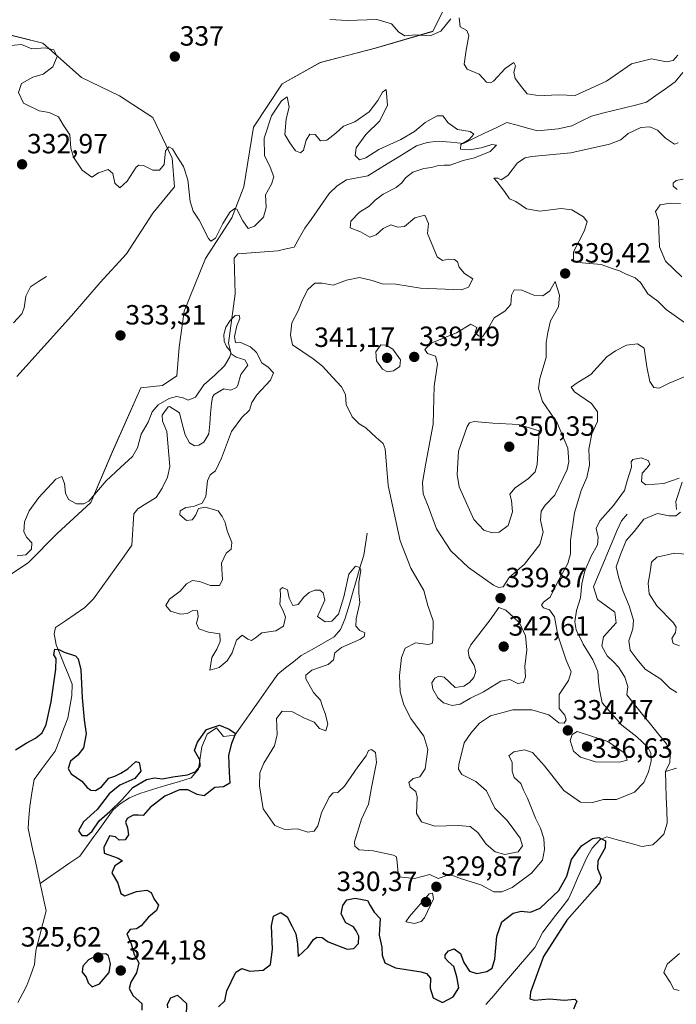
# Model space of a CAD drawing. Units: metres. Extents: x 611669 to 615146, y 4678430 to 4680798.
# Drawn here: x 612405 to 612641, y 4680146 to 4680501 of the extents above; entities that cross this region are included whole.
import ezdxf
from ezdxf.enums import TextEntityAlignment as Align

# ---------------------------------------------------------------- set-up
doc = ezdxf.new("R2010")
doc.units = ezdxf.units.M
doc.header["$MEASUREMENT"] = 0
for name, color, linetype, lineweight in [('Carátula', 7, 'Continuous', 5), ('Corriente natural lineal', 142, 'Continuous', 13), ('Cultivos herbáceos CxS', 92, 'Continuous', 0), ('Curva de nivel maestra', 36, 'Continuous', 30), ('Curva de nivel normal', 36, 'Continuous', 0), ('Matorral CxS', 135, 'Continuous', 0), ('Punto de cota en terreno', 7, 'Continuous', 0), ('Rótulo de punto de cota en terreno', 19, 'Continuous', 0)]:
    doc.layers.add(name, color=color, linetype=linetype, lineweight=lineweight)
doc.styles.add('Arial', font='txt', dxfattribs={"height": 0.2})

# ---------------------------------------------------------------- blocks, each defined once
blk = doc.blocks.new('*U151')
at = {"layer": 'Matorral CxS', "color": 135, "linetype": 'Continuous', "lineweight": 0}
for points in [[(612400.1525, 4680300.1771, 328.9055), (612407.9023, 4680305.3451, 328.9973), (612418.2365, 4680315.6853, 328.5904), (612430.2929, 4680326.8875, 329.2856), (612438.0433, 4680344.9813, 330.9837), (612448.3773, 4680368.2417, 332.525), (612456.1273, 4680369.1055, 330.482), (612461.2943, 4680372.5505, 331.2556), (612462.1555, 4680382.8905, 332.4134), (612463.8785, 4680395.8155, 332.0458), (612471.6293, 4680414.7731, 334.4314), (612481.1025, 4680429.4209, 334.6079), (612485.4083, 4680440.6201, 335.9178), (612488.8529, 4680462.1585, 335.7278), (612499.1871, 4680477.6701, 336.0918), (612512.9653, 4680485.4239, 337.7442), (612532.7723, 4680490.5957, 337.774), (612553.4405, 4680496.6263, 339.3675), (612558.6067, 4680506.9663, 341.2371)], [(612395.8495, 4680496.6291, 335.4779), (612413.0721, 4680492.3199, 334.9718), (612426.9229, 4680480.0455, 336.2816), (612440.6289, 4680473.3621, 337.0775), (612452.6847, 4680465.6083, 335.5678), (612459.5735, 4680450.9599, 334.8646), (612460.4345, 4680440.6207, 334.8372), (612452.6841, 4680431.1443, 334.4406), (612443.2113, 4680416.4953, 333.9046), (612433.7375, 4680406.1563, 333.6331), (612423.4045, 4680394.0943, 333.2227), (612403.6673, 4680372.2847, 332.0553)]]:
    blk.add_polyline3d(points, dxfattribs=at)
blk = doc.blocks.new('*U176')
at = {"layer": 'Curva de nivel normal', "color": 36, "linetype": 'Continuous', "lineweight": 0}
for points in [[(612644.15, 4680391.78, 340), (612637.46, 4680396.42, 340), (612634.48, 4680399.38, 340), (612630.89, 4680402.13, 340), (612628.29, 4680406.18, 340), (612626.39, 4680407.88, 340), (612622.9, 4680409.22, 340), (612620.73, 4680410.36, 340), (612618.04, 4680411.23, 340), (612614.05, 4680412.68, 340), (612607.31, 4680413.26, 340), (612604.1, 4680414.11, 340), (612604.12, 4680417.23, 340), (612607.98, 4680424.61, 340), (612609.08, 4680428, 340), (612607.74, 4680429.79, 340), (612603.59, 4680432.28, 340), (612599.67, 4680432.86, 340), (612592.04, 4680431.82, 340), (612587.18, 4680432.66, 340), (612583.39, 4680435.29, 340), (612581.05, 4680436.28, 340), (612579.32, 4680438.88, 340), (612576.58, 4680442.48, 340), (612575.46, 4680443.7, 340), (612576.83, 4680443.73, 340), (612578.05, 4680443.08, 340), (612580.46, 4680444.69, 340), (612583.96, 4680449.22, 340), (612586.69, 4680451.06, 340), (612589.19, 4680451.55, 340), (612603.12, 4680452.88, 340), (612617.15, 4680455.99, 340), (612621.14, 4680457.57, 340), (612623.78, 4680459.88, 340), (612628.44, 4680462.04, 340), (612631.6, 4680462.27, 340), (612634.41, 4680460.98, 340), (612637.28, 4680458.11, 340), (612640.48, 4680455.98, 340), (612641.83, 4680456.49, 340)], [(612641.72, 4680487.99, 340), (612640.02, 4680486.1, 340), (612637.58, 4680485.65, 340), (612632.24, 4680486.77, 340), (612625.06, 4680484.93, 340), (612616.06, 4680478.73, 340), (612604.77, 4680473.54, 340), (612598.69, 4680473.81, 340), (612593.66, 4680473.51, 340), (612590.62, 4680473.67, 340), (612587.43, 4680474.08, 340), (612585.38, 4680476.6, 340), (612583.12, 4680479.67, 340), (612582.65, 4680481.97, 340), (612583.24, 4680484.23, 340), (612582.61, 4680485.35, 340), (612579.56, 4680483.2, 340), (612575.32, 4680478.73, 340), (612574.28, 4680478.02, 340), (612572.77, 4680478.33, 340), (612570.13, 4680481.24, 340), (612565.9, 4680483.04, 340), (612564.8, 4680484.77, 340), (612565.48, 4680489.89, 340), (612566.49, 4680495.09, 340), (612565.73, 4680496.98, 340), (612563.37, 4680498.26, 340), (612562.91, 4680501.46, 340)], [(612559.94, 4680501.14, 340), (612556.41, 4680496.67, 340), (612552.55, 4680494.97, 340), (612547.33, 4680495.35, 340), (612543.39, 4680495.06, 340), (612541.18, 4680496.31, 340), (612538.54, 4680499.3, 340), (612533.36, 4680500.93, 340), (612522.76, 4680500.57, 340), (612516.34, 4680500.9, 340)]]:
    blk.add_polyline3d(points, dxfattribs=at)
blk = doc.blocks.new('*U181')
at = {"layer": 'Curva de nivel normal', "color": 36, "linetype": 'Continuous', "lineweight": 0}
for points in [[(612642.21, 4680151.11, 330), (612640.27, 4680151.61, 330), (612638.98, 4680154.14, 330), (612636.71, 4680157.63, 330), (612637.82, 4680160.62, 330), (612642.32, 4680164.47, 330)], [(612641.33, 4680258.42, 330), (612638.79, 4680260.09, 330), (612635.58, 4680263.33, 330), (612629.95, 4680266.88, 330), (612627.05, 4680270.31, 330), (612624.5, 4680273.75, 330), (612624.11, 4680277.05, 330), (612625.52, 4680281.36, 330), (612625.69, 4680284.58, 330), (612624.14, 4680289.72, 330), (612622.04, 4680294.82, 330), (612620.5, 4680299.69, 330), (612619.47, 4680303.78, 330), (612621.01, 4680308.21, 330), (612623.16, 4680313.24, 330), (612625.93, 4680316.51, 330), (612629.41, 4680320.92, 330), (612634.38, 4680322.9, 330), (612638.57, 4680322.14, 330), (612640.98, 4680322.14, 330), (612642.66, 4680323.42, 330)], [(612641.18, 4680324.36, 330), (612640.93, 4680327.26, 330), (612643.24, 4680334.29, 330)], [(612642.17, 4680335.69, 330), (612636.66, 4680333.79, 330), (612630.24, 4680333.23, 330), (612628.57, 4680334.42, 330), (612628.9, 4680337.5, 330), (612630.72, 4680339.44, 330), (612631.64, 4680340.74, 330), (612631.02, 4680341.98, 330), (612628.47, 4680343.05, 330), (612625.55, 4680342.43, 330), (612624.92, 4680341.57, 330), (612625.02, 4680339.59, 330), (612623.49, 4680334.69, 330), (612622.47, 4680331.25, 330), (612618.54, 4680325.85, 330), (612613.57, 4680320.34, 330), (612612.34, 4680317.56, 330), (612613.06, 4680314.43, 330), (612612.8, 4680311.62, 330), (612610.55, 4680307.58, 330), (612608.18, 4680302.24, 330), (612607.15, 4680297.66, 330), (612606.67, 4680292.62, 330), (612605.26, 4680288.06, 330), (612604.65, 4680283.93, 330), (612605.15, 4680281, 330), (612607.62, 4680275.87, 330), (612611.1, 4680270.29, 330), (612612.9, 4680266.09, 330), (612613.08, 4680262.29, 330), (612613.45, 4680259.58, 330), (612614.44, 4680254.8, 330), (612621.51, 4680246.66, 330), (612626.96, 4680242.56, 330), (612630.8, 4680238.89, 330), (612631.99, 4680236.7, 330), (612632.08, 4680233.76, 330), (612631.17, 4680229.91, 330), (612629.43, 4680226.04, 330), (612626.09, 4680222.62, 330), (612619.66, 4680219.94, 330), (612614.99, 4680219.94, 330), (612610.99, 4680218.86, 330), (612606.67, 4680218.93, 330), (612600.69, 4680223.2, 330), (612593.67, 4680232.07, 330), (612589.33, 4680236.86, 330), (612586.52, 4680237.84, 330), (612582.61, 4680237.05, 330), (612580.82, 4680235.71, 330), (612582.09, 4680233.34, 330), (612582.1, 4680230.18, 330), (612582.74, 4680227.91, 330), (612585.13, 4680225.75, 330), (612586.13, 4680223.27, 330), (612587.51, 4680220.45, 330), (612590.42, 4680213.26, 330), (612592.28, 4680209.58, 330), (612593.43, 4680205.92, 330), (612593.71, 4680201.92, 330), (612593.01, 4680198.05, 330), (612589.05, 4680193.44, 330), (612581.99, 4680188.26, 330), (612578.34, 4680186.68, 330), (612575.41, 4680186.71, 330), (612570.71, 4680189.17, 330), (612563.85, 4680191.31, 330), (612560.37, 4680192.67, 330), (612558.51, 4680192.53, 330), (612555.36, 4680191.52, 330), (612552.43, 4680192.94, 330), (612546.85, 4680191.48, 330), (612541.15, 4680192.07, 330), (612540.62, 4680197.18, 330), (612540.34, 4680199.24, 330), (612539.27, 4680199.91, 330), (612531.94, 4680201.39, 330), (612526.96, 4680201.84, 330), (612525.35, 4680203.09, 330), (612525.26, 4680204.69, 330), (612527.78, 4680212.79, 330), (612530.34, 4680218.27, 330), (612531.53, 4680224.82, 330), (612533.22, 4680233.31, 330), (612532.83, 4680236.83, 330), (612531.34, 4680237.9, 330), (612530.3, 4680237.61, 330), (612529.45, 4680235.71, 330), (612526.48, 4680231.67, 330), (612521.71, 4680224.71, 330), (612519.24, 4680222.4, 330), (612517.63, 4680222.29, 330), (612516.1, 4680220.79, 330), (612513.42, 4680215.08, 330), (612512.01, 4680210.46, 330), (612510.79, 4680208.52, 330), (612508.49, 4680208.18, 330), (612504.76, 4680209.42, 330), (612500.23, 4680209.12, 330), (612496.58, 4680210.52, 330), (612492.42, 4680216.53, 330), (612491.08, 4680224.91, 330), (612491.23, 4680229.58, 330), (612492.66, 4680232.96, 330), (612496.44, 4680239.2, 330), (612497.38, 4680243.36, 330), (612497.15, 4680249.05, 330), (612499.26, 4680251.73, 330), (612503, 4680251.5, 330), (612507.04, 4680249.33, 330), (612510.75, 4680247.83, 330), (612512.71, 4680245.56, 330), (612514.95, 4680244.64, 330), (612515.63, 4680247.15, 330), (612514.72, 4680250.96, 330), (612513.86, 4680253.04, 330), (612513.04, 4680255.66, 330), (612510.52, 4680258.41, 330), (612507.74, 4680263.34, 330), (612507.8, 4680264.67, 330), (612509.94, 4680266.56, 330), (612515.8, 4680268.52, 330), (612517.69, 4680270.21, 330), (612518.18, 4680272.7, 330), (612520.53, 4680274.71, 330), (612527.49, 4680277.73, 330), (612528.73, 4680278.67, 330), (612529, 4680280, 330), (612527.18, 4680280.82, 330), (612525.8, 4680282.4, 330), (612525.86, 4680285.01, 330), (612527.2, 4680290.91, 330), (612526.8, 4680294.24, 330), (612526.8, 4680298.13, 330), (612527.57, 4680302.58, 330), (612527.21, 4680303.46, 330), (612525.64, 4680303.96, 330), (612523.17, 4680301.06, 330), (612521.39, 4680292.93, 330), (612519.53, 4680286.66, 330), (612517.15, 4680284.2, 330), (612514.67, 4680283.92, 330), (612511.99, 4680285.83, 330), (612513.04, 4680288.29, 330), (612514.64, 4680291.74, 330), (612513.97, 4680294.43, 330), (612512.82, 4680295.33, 330), (612511, 4680295.32, 330), (612509, 4680294.53, 330), (612507, 4680292.76, 330), (612505, 4680290.12, 330), (612503.08, 4680289.75, 330), (612501.75, 4680292.44, 330), (612501.09, 4680295.41, 330), (612499.32, 4680296.26, 330), (612498.56, 4680295.63, 330), (612498.59, 4680293.43, 330), (612498.44, 4680290.21, 330), (612499.64, 4680287.91, 330), (612500.37, 4680285.58, 330), (612499.75, 4680282.34, 330), (612496.91, 4680280.71, 330), (612491.88, 4680279.94, 330), (612489.6, 4680278.15, 330), (612488.13, 4680277.15, 330), (612486.81, 4680277.64, 330), (612484.84, 4680279.13, 330), (612482.76, 4680277.28, 330), (612481.19, 4680272.73, 330), (612479.43, 4680269.88, 330), (612476.59, 4680267.48, 330), (612473.12, 4680266.46, 330), (612473.95, 4680271.06, 330), (612475.65, 4680274.1, 330), (612476.87, 4680276.81, 330), (612476.74, 4680279.64, 330), (612472.64, 4680280.19, 330), (612469.21, 4680281.44, 330), (612468.38, 4680283.28, 330), (612468.93, 4680285.87, 330), (612468.69, 4680287.83, 330), (612467.01, 4680288.03, 330), (612465.01, 4680286.96, 330), (612462.6, 4680286.67, 330), (612459.04, 4680287.71, 330), (612457.36, 4680289.84, 330), (612458.6, 4680292.1, 330), (612462.44, 4680295.01, 330), (612464.82, 4680297.61, 330), (612466.96, 4680298.78, 330), (612469.45, 4680298.51, 330), (612473.45, 4680297, 330), (612476.63, 4680296.97, 330), (612477.7, 4680299.06, 330), (612477.41, 4680305.09, 330), (612479.01, 4680308.63, 330), (612480.88, 4680310.09, 330), (612481.08, 4680312.46, 330), (612479.42, 4680316.74, 330), (612478.7, 4680319.73, 330), (612477.66, 4680321.92, 330), (612476.12, 4680323.94, 330), (612471.47, 4680325.25, 330), (612469.13, 4680324.7, 330), (612468.07, 4680322.24, 330), (612466.86, 4680320.72, 330), (612464.8, 4680320.46, 330), (612462.38, 4680322.41, 330), (612462.5, 4680323.96, 330), (612464.54, 4680325.13, 330), (612467.26, 4680325.48, 330), (612470.46, 4680326.66, 330), (612471.69, 4680329.04, 330), (612472.36, 4680334.73, 330), (612473.28, 4680336.89, 330), (612475.16, 4680338.31, 330), (612477.38, 4680342.9, 330), (612480.97, 4680352.48, 330), (612484.7, 4680357.57, 330), (612487.51, 4680360.11, 330), (612488.34, 4680362.88, 330), (612490.07, 4680365.67, 330), (612495.02, 4680370.96, 330), (612496.09, 4680373.6, 330), (612494.17, 4680375.61, 330), (612491.88, 4680377.25, 330), (612490.01, 4680380.94, 330), (612487.78, 4680382.94, 330), (612484, 4680384.65, 330), (612482.88, 4680384.42, 330), (612482.46, 4680384.56, 330), (612482.34, 4680385.11, 330), (612482.2, 4680385.87, 330), (612482.02, 4680386.73, 330), (612482.88, 4680390.49, 330), (612483.93, 4680393.13, 330), (612483.76, 4680394.43, 330), (612482.33, 4680394.21, 330), (612480.52, 4680392.51, 330), (612478.97, 4680390.04, 330), (612478.16, 4680387.48, 330), (612478.35, 4680385.07, 330), (612479.23, 4680383.1, 330), (612480.26, 4680381.76, 330), (612480.74, 4680380.77, 330), (612480.34, 4680379.37, 330), (612478.49, 4680376.11, 330), (612474.96, 4680372.76, 330), (612470.97, 4680369.34, 330), (612467.96, 4680364.84, 330), (612465.32, 4680363.79, 330), (612463.57, 4680364.62, 330), (612461.15, 4680365.08, 330), (612458.5, 4680364.42, 330), (612454.51, 4680362.06, 330), (612452.37, 4680359.57, 330), (612451.02, 4680355.9, 330), (612448.43, 4680351.57, 330), (612447.09, 4680346.57, 330), (612445.33, 4680343.47, 330), (612441.03, 4680339.52, 330), (612435.79, 4680334.76, 330), (612429.54, 4680327.45, 330), (612427.84, 4680326.38, 330), (612425.15, 4680326.41, 330), (612422.25, 4680327.96, 330), (612421.24, 4680330.24, 330), (612420.84, 4680333.71, 330), (612419.92, 4680336.29, 330), (612417.76, 4680335.28, 330), (612411.57, 4680328.72, 330), (612408.1, 4680323.91, 330), (612406.45, 4680319.91, 330), (612406.19, 4680316.31, 330), (612407.26, 4680314.25, 330), (612409.05, 4680312.35, 330), (612408.9, 4680310.11, 330), (612406.92, 4680308.04, 330), (612403.84, 4680307.71, 330)]]:
    blk.add_polyline3d(points, dxfattribs=at)
blk = doc.blocks.new('*U182')
at = {"layer": 'Curva de nivel normal', "color": 36, "linetype": 'Continuous', "lineweight": 0}
blk.add_polyline3d([(612644.4, 4680372.27, 335), (612638.58, 4680369.86, 335), (612634.98, 4680368.11, 335), (612633.05, 4680368.39, 335), (612631.62, 4680370.51, 335), (612630.52, 4680375.83, 335), (612629.59, 4680382.5, 335), (612627.16, 4680384.05, 335), (612623.22, 4680383.63, 335), (612619.3, 4680381.6, 335), (612616.16, 4680379.44, 335), (612610.34, 4680373.06, 335), (612605.47, 4680369.96, 335), (612603.32, 4680368.41, 335), (612604.49, 4680366.76, 335), (612610.61, 4680362.52, 335), (612612.81, 4680359.62, 335), (612612.76, 4680356.13, 335), (612610.68, 4680351.69, 335), (612609.68, 4680346.17, 335), (612609.86, 4680340.3, 335), (612608.94, 4680335.9, 335), (612606.9, 4680331.24, 335), (612604.44, 4680323.24, 335), (612603.08, 4680313.28, 335), (612603.11, 4680308.41, 335), (612602.13, 4680304.95, 335), (612598.4, 4680298.24, 335), (612595.69, 4680292.76, 335), (612593.36, 4680290.98, 335), (612592.59, 4680289.92, 335), (612593.34, 4680289, 335), (612595.52, 4680288.26, 335), (612597.28, 4680285.72, 335), (612598.47, 4680279.14, 335), (612601.49, 4680270.14, 335), (612603.26, 4680265.94, 335), (612602.29, 4680262.78, 335), (612598.99, 4680257.8, 335), (612598.98, 4680252.66, 335), (612601.04, 4680250.36, 335), (612601.48, 4680248.63, 335), (612600.76, 4680247.47, 335), (612598.81, 4680247.6, 335), (612595.25, 4680250.42, 335), (612589.15, 4680252.26, 335), (612582.33, 4680252.18, 335), (612574.22, 4680250.07, 335), (612570.23, 4680247.47, 335), (612567.2, 4680243.78, 335), (612564.79, 4680240.33, 335), (612562.79, 4680232.57, 335), (612562.69, 4680230.85, 335), (612563.96, 4680228.94, 335), (612569.02, 4680226.44, 335), (612572.77, 4680223.02, 335), (612575.78, 4680216.75, 335), (612580.24, 4680212.38, 335), (612582.59, 4680209.17, 335), (612584.98, 4680205.99, 335), (612585.82, 4680203.18, 335), (612584.16, 4680201.1, 335), (612579.38, 4680200.14, 335), (612575.87, 4680201.12, 335), (612572.63, 4680203.89, 335), (612569.64, 4680207.99, 335), (612566.91, 4680210.22, 335), (612562.59, 4680210.58, 335), (612554.14, 4680210.27, 335), (612549.34, 4680211.85, 335), (612547.62, 4680214.9, 335), (612547.87, 4680220.71, 335), (612547.36, 4680222.85, 335), (612545.37, 4680224.39, 335), (612544.83, 4680226, 335), (612546.4, 4680227.52, 335), (612548.83, 4680228.04, 335), (612550.66, 4680231.03, 335), (612551.66, 4680237.94, 335), (612550.2, 4680242.78, 335), (612545.57, 4680249.14, 335), (612543.08, 4680253.97, 335), (612541.76, 4680258.67, 335), (612541.49, 4680264.54, 335), (612542.14, 4680271.05, 335), (612543.52, 4680274.45, 335), (612547.25, 4680276.36, 335), (612551.76, 4680275.77, 335), (612553.19, 4680276.18, 335), (612553.52, 4680277.34, 335), (612553.54, 4680284.32, 335), (612551.68, 4680289.83, 335), (612550.28, 4680295.17, 335), (612545.57, 4680303.26, 335), (612541.76, 4680313.1, 335), (612537.42, 4680333.09, 335), (612536.36, 4680346.24, 335), (612535.56, 4680348.13, 335), (612533.04, 4680350.3, 335), (612529.33, 4680353.86, 335), (612526.92, 4680355.21, 335), (612524.42, 4680357.81, 335), (612522.21, 4680362.2, 335), (612522.08, 4680365.76, 335), (612520.63, 4680368.63, 335), (612517.31, 4680372.1, 335), (612513.8, 4680375.98, 335), (612510.44, 4680378.67, 335), (612503, 4680383.7, 335), (612502.25, 4680387.24, 335), (612502.66, 4680391.57, 335), (612505.01, 4680395.9, 335), (612506.52, 4680399.9, 335), (612508.51, 4680403.64, 335), (612510.96, 4680405.9, 335), (612513.65, 4680405.95, 335), (612517.63, 4680405.2, 335), (612522.38, 4680407.01, 335), (612527.06, 4680407.9, 335), (612531.63, 4680406.82, 335), (612535.2, 4680405.65, 335), (612540.15, 4680405.57, 335), (612549.04, 4680404.16, 335), (612563.78, 4680403.52, 335), (612566.29, 4680404.47, 335), (612567.92, 4680407.45, 335), (612564.88, 4680409.39, 335), (612562.98, 4680411.65, 335), (612562.31, 4680413.63, 335), (612561.28, 4680414.43, 335), (612559.1, 4680414.55, 335), (612557, 4680414.04, 335), (612555.06, 4680415.37, 335), (612551.6, 4680423.84, 335), (612551.86, 4680427.35, 335), (612550.55, 4680430.46, 335), (612547, 4680429.43, 335), (612543.33, 4680426.3, 335), (612540.91, 4680426.08, 335), (612538.41, 4680426.89, 335), (612535.6, 4680425.66, 335), (612533.09, 4680423.27, 335), (612530.8, 4680422.54, 335), (612527.49, 4680424.39, 335), (612523.72, 4680425.85, 335), (612524, 4680428.19, 335), (612527.07, 4680431.51, 335), (612530.58, 4680433.69, 335), (612532.67, 4680435.83, 335), (612535.58, 4680437.95, 335), (612540.24, 4680440.36, 335), (612542.36, 4680442.02, 335), (612543.67, 4680443.9, 335), (612546.33, 4680445.84, 335), (612550.25, 4680447.22, 335), (612553.03, 4680447.54, 335), (612555.48, 4680448.28, 335), (612557.55, 4680448.45, 335), (612559.78, 4680448.45, 335), (612564.46, 4680450.12, 335), (612568.53, 4680451.1, 335), (612574.16, 4680453.31, 335), (612576.43, 4680455.58, 335), (612574.69, 4680455.82, 335), (612570.94, 4680454.72, 335), (612566.76, 4680454, 335), (612563.5, 4680454.16, 335), (612563.52, 4680455.82, 335), (612566.59, 4680457.66, 335), (612568.26, 4680459.62, 335), (612566.94, 4680460.54, 335), (612562.35, 4680461.24, 335), (612558.97, 4680463.67, 335), (612557.08, 4680466.19, 335), (612555.08, 4680466.21, 335), (612550.73, 4680463.76, 335), (612546.9, 4680460.5, 335), (612542, 4680457.62, 335), (612534, 4680454.12, 335), (612529.33, 4680451.09, 335), (612527.03, 4680450.4, 335), (612525.51, 4680451.95, 335), (612525.86, 4680454.66, 335), (612529.37, 4680459.41, 335), (612534.42, 4680464.39, 335), (612537.14, 4680470.08, 335), (612536.71, 4680475.63, 335), (612535.31, 4680474.67, 335), (612533.72, 4680471.67, 335), (612530.51, 4680467.64, 335), (612525.33, 4680464.09, 335), (612521.32, 4680462.44, 335), (612518.59, 4680459.9, 335), (612515.32, 4680457.4, 335), (612513.03, 4680457.16, 335), (612511.13, 4680459.43, 335), (612509.24, 4680459.58, 335), (612507.88, 4680457.43, 335), (612506.94, 4680453.85, 335), (612505.78, 4680452.88, 335), (612504.08, 4680453.64, 335), (612501.94, 4680456.5, 335), (612500.22, 4680459.5, 335), (612500.72, 4680465.16, 335), (612501.7, 4680469.31, 335), (612501, 4680473.05, 335), (612498.99, 4680471.64, 335), (612495.42, 4680466.18, 335), (612492.7, 4680458.14, 335), (612492.86, 4680451.88, 335), (612494.84, 4680447.76, 335), (612496.17, 4680444.22, 335), (612495.35, 4680441.57, 335), (612493.24, 4680437.71, 335), (612493.49, 4680433.14, 335), (612492.49, 4680429.71, 335), (612489.27, 4680426.4, 335), (612486.98, 4680425.55, 335), (612485.01, 4680428.4, 335), (612482.94, 4680432.57, 335), (612482.17, 4680432.83, 335), (612480.54, 4680431.57, 335), (612477.88, 4680427.43, 335), (612475.16, 4680422.08, 335), (612473.58, 4680421.09, 335), (612472.68, 4680422.01, 335), (612469.34, 4680428.63, 335), (612467.18, 4680431.9, 335), (612466.08, 4680435.29, 335), (612465.23, 4680443.12, 335), (612463.71, 4680447.94, 335), (612461.26, 4680451.65, 335), (612459.74, 4680454.3, 335), (612458.38, 4680455.05, 335), (612457.24, 4680453.55, 335), (612456.68, 4680448.62, 335), (612455.01, 4680446.64, 335), (612452.68, 4680446.67, 335), (612449.34, 4680448.29, 335), (612447.6, 4680448.46, 335), (612446.7, 4680447.72, 335), (612443.36, 4680442.68, 335), (612440.73, 4680440.27, 335), (612438.93, 4680441.92, 335), (612438.24, 4680445.41, 335), (612436.51, 4680446.87, 335), (612433.06, 4680445.69, 335), (612430.64, 4680444.14, 335), (612427.24, 4680446.58, 335), (612424.12, 4680451.26, 335), (612423.17, 4680454.56, 335), (612422.72, 4680459.38, 335), (612420.4, 4680462.89, 335), (612418.67, 4680465.85, 335), (612415.3, 4680467.36, 335), (612411.66, 4680467.96, 335), (612406.07, 4680470.75, 335), (612404.23, 4680474.61, 335), (612405.41, 4680477.81, 335), (612409.38, 4680480.13, 335), (612413.11, 4680481.24, 335), (612416.62, 4680483.82, 335), (612418.16, 4680487.55, 335), (612417.03, 4680489.97, 335), (612413.85, 4680490.73, 335), (612409.11, 4680490.36, 335), (612405.32, 4680491.84, 335), (612400.34, 4680491.46, 335)], dxfattribs=at)
blk = doc.blocks.new('*U183')
at = {"layer": 'Curva de nivel normal', "color": 36, "linetype": 'Continuous', "lineweight": 0}
for points in [[(612643.17, 4680408.16, 345), (612637.23, 4680413.9, 345), (612635.16, 4680419.01, 345), (612634.92, 4680424.94, 345), (612634.69, 4680428.46, 345), (612633.62, 4680431.72, 345), (612635.32, 4680434.15, 345), (612638.99, 4680434.76, 345), (612642.66, 4680434.61, 345)], [(612641.46, 4680439.7, 345), (612640.08, 4680440.87, 345), (612639.98, 4680441.91, 345), (612641.1, 4680442.95, 345), (612643.58, 4680443.42, 345)]]:
    blk.add_polyline3d(points, dxfattribs=at)
blk = doc.blocks.new('*U184')
at = {"layer": 'Curva de nivel maestra', "color": 36, "linetype": 'Continuous', "lineweight": 30}
for points in [[(612403.14, 4680237.85, 325), (612407.05, 4680240.21, 325), (612410.39, 4680242, 325), (612412.79, 4680243.98, 325), (612414.24, 4680246.93, 325), (612416.05, 4680255.1, 325), (612417.76, 4680266.83, 325), (612417.83, 4680270.73, 325), (612417.02, 4680272.05, 325), (612417.3, 4680274.06, 325), (612418.83, 4680273.99, 325), (612420.7, 4680272.96, 325), (612424.74, 4680271.64, 325), (612425.73, 4680270.59, 325), (612426.75, 4680266.65, 325), (612427.14, 4680256.56, 325), (612427.96, 4680248.58, 325), (612428.67, 4680243.62, 325), (612427.68, 4680238.59, 325), (612425.68, 4680235.91, 325), (612423.01, 4680233.74, 325), (612422.16, 4680231.14, 325), (612423.24, 4680229.14, 325), (612427.03, 4680226.59, 325), (612429.03, 4680224.26, 325), (612430.34, 4680223.24, 325), (612432.05, 4680223.13, 325), (612434.11, 4680224.52, 325), (612436.82, 4680227.66, 325), (612439.01, 4680228.28, 325), (612441.1, 4680229.41, 325), (612443.7, 4680230.92, 325), (612446.55, 4680233.56, 325), (612447.78, 4680233.3, 325), (612448.3, 4680230.16, 325), (612446.16, 4680227.44, 325), (612440.78, 4680225.07, 325), (612436.87, 4680221.98, 325), (612432.64, 4680216.32, 325), (612427.62, 4680211.84, 325), (612425.92, 4680208.62, 325), (612427.08, 4680206.96, 325), (612428.95, 4680206.96, 325), (612430.76, 4680208.5, 325), (612433.28, 4680212.21, 325), (612437.14, 4680215.61, 325), (612441.55, 4680219.9, 325), (612445.48, 4680224.21, 325), (612450.34, 4680227.15, 325), (612453.2, 4680227.79, 325), (612456.16, 4680227.41, 325), (612459.86, 4680228.1, 325), (612465.18, 4680228.87, 325), (612468.16, 4680230.06, 325), (612469.66, 4680231.91, 325), (612469.56, 4680234.24, 325), (612467.66, 4680237.58, 325), (612468.79, 4680240.58, 325), (612472.02, 4680245.14, 325), (612476.64, 4680246.68, 325), (612480.17, 4680245.3, 325), (612482.44, 4680243.73, 325), (612480.96, 4680240.1, 325), (612479.93, 4680235.89, 325), (612480.17, 4680229.66, 325), (612480.36, 4680225.77, 325), (612478.1, 4680224.51, 325), (612475.01, 4680224.29, 325), (612471.19, 4680221.3, 325), (612468.66, 4680221.67, 325), (612465.24, 4680223.37, 325), (612462.19, 4680223.38, 325), (612456.98, 4680221.18, 325), (612451.68, 4680217.04, 325), (612449.11, 4680214.15, 325), (612447.51, 4680214.32, 325), (612445.51, 4680214.27, 325), (612443.36, 4680213.11, 325), (612442.76, 4680211.77, 325), (612443.54, 4680209.78, 325), (612443.89, 4680207.2, 325), (612442.73, 4680205.34, 325), (612440.53, 4680205.28, 325), (612439.22, 4680206.48, 325), (612437.03, 4680206.78, 325), (612435.06, 4680202.6, 325), (612435.12, 4680200.6, 325), (612440.17, 4680198.74, 325), (612441.7, 4680197.88, 325), (612438.98, 4680196.04, 325), (612437.83, 4680193.55, 325), (612440.04, 4680189.82, 325), (612441.07, 4680186.12, 325), (612442.54, 4680185.25, 325), (612446.81, 4680186.78, 325), (612450.51, 4680187.29, 325), (612451.99, 4680186.48, 325), (612453.12, 4680183.99, 325), (612454.68, 4680181.9, 325), (612453.94, 4680179.9, 325), (612451.09, 4680177.51, 325), (612448.43, 4680174.46, 325), (612446.77, 4680173.38, 325), (612444.54, 4680173.1, 325), (612443.28, 4680171.49, 325), (612444.87, 4680167.92, 325), (612445.91, 4680164.14, 325), (612447.65, 4680161.07, 325), (612446.79, 4680157.49, 325), (612444.7, 4680154.17, 325), (612444.13, 4680151.8, 325), (612445.57, 4680149.19, 325), (612448.67, 4680146.48, 325), (612448.72, 4680144.05, 325)], [(612458.1, 4680144.87, 325), (612457.96, 4680146.2, 325), (612459.12, 4680148.48, 325), (612461.47, 4680149.39, 325), (612464.76, 4680146.49, 325), (612464.7, 4680141.98, 325)], [(612476.34, 4680145.27, 325), (612478.59, 4680147.38, 325), (612479.34, 4680151.02, 325), (612482.5, 4680157.69, 325), (612484.66, 4680159.1, 325), (612487.58, 4680158.13, 325), (612492.38, 4680158.44, 325), (612495.05, 4680160.48, 325), (612495.77, 4680165.97, 325), (612495.34, 4680174.48, 325), (612496.12, 4680177.9, 325), (612498.7, 4680179.17, 325), (612501.08, 4680177.67, 325), (612502.79, 4680174.15, 325), (612504.19, 4680171.55, 325), (612504.78, 4680167.8, 325), (612504.98, 4680163.33, 325), (612508.6, 4680166.68, 325), (612510.51, 4680169.49, 325), (612511.72, 4680170.37, 325), (612513.58, 4680170.16, 325), (612515.77, 4680168.63, 325), (612522.67, 4680165.99, 325), (612525.02, 4680166.2, 325), (612526.75, 4680168.08, 325), (612526.8, 4680170.69, 325), (612525.85, 4680172.6, 325), (612524.86, 4680174.11, 325), (612522.2, 4680175.45, 325), (612520.5, 4680178.77, 325), (612521.07, 4680181.8, 325), (612522.45, 4680183.75, 325), (612525.47, 4680184.39, 325), (612529.98, 4680183.49, 325), (612530.88, 4680181.78, 325), (612532.36, 4680179.36, 325), (612534.5, 4680177.08, 325), (612534.12, 4680171.04, 325), (612535.14, 4680166.72, 325), (612535.22, 4680163.81, 325), (612536.14, 4680161.06, 325), (612540.06, 4680159.3, 325), (612549.31, 4680157.82, 325), (612551.2, 4680157.22, 325), (612552.6, 4680155.61, 325), (612552.56, 4680151.97, 325), (612553.56, 4680148.43, 325), (612557, 4680146.78, 325), (612560.77, 4680148.85, 325), (612562.9, 4680152.07, 325), (612562.15, 4680155.99, 325), (612561.06, 4680159.82, 325), (612559, 4680161.59, 325), (612557.94, 4680162.74, 325), (612557.97, 4680163.97, 325), (612559.12, 4680165.39, 325), (612561.13, 4680166.14, 325), (612563.4, 4680164.45, 325), (612564.62, 4680161.21, 325), (612566.64, 4680158.07, 325), (612569.32, 4680157.24, 325), (612572.87, 4680157.97, 325), (612574.87, 4680159.23, 325), (612575.84, 4680162.4, 325), (612576.52, 4680170.74, 325), (612578.34, 4680175.85, 325), (612582.44, 4680178.98, 325), (612585.33, 4680179.74, 325), (612588.67, 4680179.32, 325), (612592.18, 4680180.78, 325), (612598.87, 4680187.17, 325), (612601.74, 4680192.36, 325), (612603.47, 4680198.3, 325), (612607.07, 4680203.18, 325), (612610.94, 4680205.88, 325), (612613.26, 4680206.18, 325), (612615.68, 4680205.02, 325), (612615.59, 4680202.52, 325), (612612.95, 4680197.88, 325), (612612.76, 4680195.02, 325), (612614.07, 4680191.82, 325), (612613.55, 4680189.86, 325), (612611.95, 4680187.98, 325), (612601.68, 4680176.51, 325), (612593.31, 4680163.38, 325), (612590.59, 4680155.81, 325), (612588.62, 4680150.56, 325), (612588.39, 4680148.14, 325), (612590, 4680147.6, 325), (612595.47, 4680148.18, 325), (612600.83, 4680147.68, 325), (612604.63, 4680147.99, 325), (612605.39, 4680147.3, 325), (612604.17, 4680144.44, 325)]]:
    blk.add_polyline3d(points, dxfattribs=at)
blk = doc.blocks.new('5PATER')
at = {"layer": 'Carátula', "linetype": 'Continuous', "lineweight": 5}
h = blk.add_hatch(color=250, dxfattribs=at)
edge = h.paths.add_edge_path()
edge.add_ellipse((0, 0.01), major_axis=(-1.33, -1.34), ratio=0.999422, start_angle=0, end_angle=360)

msp = doc.modelspace()

# ---------------------------------------------------------------- linework, layer by layer
at = {"layer": 'Corriente natural lineal', "color": 142, "linetype": 'Continuous', "lineweight": 13}
for points in [[(612412.09, 4680189.66, 323.05), (612411.22, 4680193.63, 323.16), (612410.34, 4680197.59, 323.2), (612409.47, 4680201.56, 323.28), (612408.59, 4680205.52, 323.39), (612407.72, 4680209.49, 323.48), (612408.02, 4680213.48, 323.62), (612408.31, 4680217.46, 323.77), (612409.1, 4680222.33, 323.84), (612409.88, 4680227.19, 323.99), (612412.42, 4680230.58, 324.1), (612414.96, 4680233.96, 324.23), (612417.5, 4680237.35, 324.38), (612419, 4680241.3, 324.46), (612420.51, 4680245.26, 324.53), (612422.01, 4680249.21, 324.55), (612422.77, 4680253.29, 324.6), (612423.53, 4680257.37, 324.74), (612423.56, 4680261.52, 324.71), (612422.13, 4680265.06, 324.68), (612420.7, 4680268.61, 324.79), (612419.26, 4680272.15, 324.93), (612417.83, 4680275.69, 325), (612417.16, 4680279.62, 325.08), (612417.65, 4680281.86, 325.18), (612421.17, 4680284.28, 325.33), (612424.68, 4680286.71, 325.51), (612428.2, 4680289.13, 325.59), (612431.26, 4680292.21, 325.72), (612434.03, 4680296.07, 325.93), (612436.8, 4680299.92, 326.19), (612439.58, 4680303.78, 326.26), (612442.35, 4680307.63, 326.23), (612445.12, 4680311.49, 326.32), (612445.36, 4680315.28, 326.45), (612445.61, 4680319.07, 326.55), (612445.85, 4680322.86, 326.88), (612447.23, 4680324.58, 326.9), (612450.53, 4680326.63, 326.68), (612453.83, 4680328.68, 326.57), (612455.98, 4680332.12, 326.56), (612457.88, 4680336.02, 327.04), (612458.82, 4680339.83, 327.39), (612458.46, 4680344.06, 327.2), (612458.09, 4680348.29, 327.41), (612457.73, 4680352.52, 327.68), (612456.11, 4680356.18, 327.87), (612455.98, 4680358.37, 327.96), (612458.16, 4680361.33, 328.35), (612458.63, 4680361.5, 328.33), (612462.22, 4680359.22, 328.07), (612463.24, 4680355.27, 327.89), (612464.26, 4680351.32, 327.69), (612465.85, 4680348.43, 327.72), (612467.65, 4680347.28, 327.84), (612469.21, 4680347.53, 327.93), (612471.03, 4680348.59, 327.88), (612472.8, 4680351.64, 328.2), (612473.14, 4680355.29, 328.34), (612473.47, 4680358.94, 328.48), (612473.81, 4680362.59, 328.85), (612474.15, 4680364.81, 329.02), (612474.73, 4680365.8, 329.05), (612478.21, 4680367.89, 329.07), (612480.75, 4680367.41, 329.17), (612482.74, 4680368.31, 329.33), (612483.31, 4680369.15, 329.37), (612484.35, 4680372.97, 329.34), (612486.81, 4680376.42, 329.58), (612485.76, 4680378.25, 329.68), (612482.71, 4680379.32, 329.81), (612480.9, 4680380.48, 329.89), (612479.89, 4680384.34, 329.94), (612480.48, 4680388.78, 329.93), (612481.08, 4680393.22, 329.95), (612481.67, 4680397.66, 330.1), (612482.26, 4680402.1, 330.37), (612482.17, 4680406.39, 330.91), (612482.07, 4680410.68, 331.25), (612481.98, 4680414.97, 331.31), (612483.31, 4680416.46, 331.26), (612488.09, 4680416.81, 330.99), (612492.88, 4680417.16, 330.8), (612497.66, 4680417.51, 330.83), (612500.63, 4680418.23, 330.97), (612503.6, 4680418.94, 331.03), (612505.52, 4680422.36, 331.03), (612507.43, 4680425.77, 331.18), (612509.62, 4680428.87, 331.32), (612511.8, 4680431.98, 331.45), (612513.99, 4680435.08, 331.71), (612516.17, 4680438.18, 331.94), (612519.03, 4680441, 332), (612522.42, 4680443.18, 332.21), (612526.24, 4680443.89, 332.49), (612530.05, 4680444.59, 332.52), (612533.57, 4680446.75, 332.7), (612537.09, 4680448.91, 332.82), (612540.6, 4680451.07, 333.2), (612544.12, 4680453.23, 333.52), (612547.64, 4680455.39, 333.77), (612551.45, 4680456.59, 333.7), (612555.39, 4680457.12, 333.91), (612559.94, 4680456.7, 334.38), (612564.48, 4680456.28, 334.77), (612568.4, 4680458.16, 334.98), (612572.32, 4680460.04, 335.33), (612576.23, 4680461.91, 335.36), (612580.15, 4680463.79, 335.3), (612583.85, 4680462.79, 335.28), (612587.55, 4680461.78, 335.27), (612591.25, 4680460.78, 335.38), (612594.95, 4680461.15, 335.7), (612598.65, 4680461.52, 335.83), (612603.48, 4680462.6, 335.9), (612607.08, 4680464.35, 336.16), (612610.67, 4680466.1, 336.09), (612614.62, 4680467.1, 336.06), (612618.56, 4680468.09, 336.25), (612622.51, 4680469.09, 336.5), (612626.45, 4680470.08, 336.67), (612630.4, 4680471.08, 336.79), (612633.83, 4680473.52, 336.99), (612637.27, 4680475.95, 337.21), (612640.7, 4680478.39, 337.43), (612643.47, 4680481.8, 337.96)], [(612414.39, 4680408.34, 331.71), (612411.52, 4680406.48, 331.72), (612408.65, 4680404.62, 331.8), (612406.91, 4680401.23, 331.53), (612406.34, 4680396.99, 331.38), (612405.46, 4680394.83, 331.32), (612402.51, 4680391.59, 330.87)], [(612623.48, 4680322.74, 328.75), (612621.43, 4680320.26, 328.57), (612619.68, 4680316.68, 328.87), (612618.02, 4680312.65, 328.77), (612616.36, 4680308.62, 328.41), (612614.7, 4680304.6, 328.59), (612613.04, 4680300.57, 328.44), (612611.38, 4680296.54, 328.19), (612612.76, 4680291.91, 328.29), (612615.88, 4680289.66, 328.01), (612619, 4680287.41, 327.82), (612619.55, 4680283.51, 327.82), (612617.27, 4680281.02, 327.89), (612614.98, 4680278.52, 327.5), (612614.39, 4680275.18, 327.5), (612616.22, 4680271.66, 327.5), (612618.37, 4680269.6, 327.43), (612620.51, 4680267.53, 327.33), (612622.59, 4680264.03, 327.56), (612623.76, 4680260.65, 327.27), (612623.31, 4680257.64, 327.18), (612626.16, 4680254.1, 326.79), (612629.02, 4680250.56, 327.12), (612631.87, 4680247.02, 326.89), (612634.73, 4680243.48, 326.88), (612637.58, 4680239.94, 326.82), (612638.89, 4680236.05, 326.62), (612638.77, 4680233.25, 326.38), (612637.23, 4680230.02, 326.22)], [(612529.89, 4680315.83, 331.2), (612529.24, 4680311.9, 330.88), (612528.59, 4680307.96, 330.22), (612527.24, 4680303.34, 329.99), (612525.89, 4680298.72, 329.98), (612524.54, 4680294.09, 329.74), (612523.19, 4680289.47, 329.45), (612521.84, 4680284.85, 329.03), (612520.26, 4680281.14, 328.83), (612517.98, 4680278.48, 328.42), (612514.01, 4680276.24, 328.4), (612510.04, 4680274.01, 328.14), (612506.07, 4680271.77, 328.02), (612503.26, 4680269.53, 327.86), (612500.46, 4680267.3, 327.67), (612497.65, 4680265.06, 327.19), (612495.08, 4680261.41, 326.84), (612492.5, 4680257.76, 326.59), (612489.93, 4680254.11, 326.83), (612487.36, 4680250.46, 326.14), (612484.78, 4680246.81, 325.67), (612482.21, 4680243.16, 325.12), (612478.15, 4680242.6, 324.79), (612475.57, 4680245.77, 324.87), (612472.27, 4680243.43, 324.71), (612470.27, 4680238.94, 324.68), (612469.69, 4680234.92, 324.91), (612469.11, 4680230.89, 324.78), (612466.47, 4680227.77, 324.58), (612461.84, 4680226.35, 324.58), (612457.21, 4680224.92, 324.33), (612452.57, 4680223.5, 323.84), (612447.94, 4680222.07, 323.74), (612444.24, 4680220.52, 324.14), (612440.83, 4680218.37, 324.13), (612438.39, 4680216.15, 324.69), (612435.97, 4680212.83, 323.9), (612433.55, 4680209.51, 324.44), (612431.14, 4680206.2, 323.99), (612428.72, 4680202.88, 323.34), (612426.3, 4680199.56, 323.16), (612422.75, 4680197.09, 323.08), (612419.2, 4680194.61, 323.07), (612415.64, 4680192.14, 323.08), (612412.09, 4680189.66, 323.05)], [(612641.18, 4680231.26, 326.21), (612637.23, 4680230.02, 326.22)], [(612637.23, 4680230.02, 326.22), (612637.4, 4680225.38, 325.99), (612637.56, 4680220.73, 325.9), (612637.73, 4680216.09, 325.85), (612637.89, 4680211.44, 325.75), (612636.71, 4680207.46, 325.67), (612634.7, 4680205.55, 325.61), (612632.69, 4680203.64, 325.51), (612628.69, 4680203.02, 325.44), (612624.52, 4680204.15, 325.28), (612620.34, 4680205.29, 325.05), (612616.17, 4680206.42, 325.05), (612613.71, 4680205.49, 324.96), (612610.9, 4680202.41, 324.78), (612608.94, 4680199.07, 324.64), (612607.29, 4680195.34, 324.52), (612605.63, 4680191.6, 324.47), (612603.98, 4680187.87, 324.36), (612602.32, 4680184.13, 324.23), (612600.01, 4680181.14, 324.35), (612597.7, 4680178.15, 324.21), (612595.38, 4680175.16, 324.08), (612593.07, 4680172.17, 324.03), (612591.66, 4680169.42, 323.88), (612590.25, 4680166.66, 323.94), (612587.31, 4680163.23, 323.81), (612584.37, 4680159.79, 323.74), (612581.43, 4680156.36, 323.64), (612578.5, 4680152.92, 323.59), (612575.56, 4680149.49, 323.55), (612572.62, 4680146.05, 323.5)], [(612412.09, 4680189.66, 323.05), (612412.81, 4680186.39, 322.97), (612413.54, 4680183.12, 322.9), (612414.26, 4680179.85, 322.85), (612413.05, 4680175.24, 322.82), (612411.83, 4680170.63, 322.69), (612410.62, 4680166.02, 322.52), (612410.32, 4680163.25, 322.47), (612410.01, 4680160.48, 322.51), (612408.67, 4680156.72, 322.52), (612407.33, 4680152.95, 322.49), (612405.68, 4680149.87, 322.52), (612404.04, 4680146.8, 322.33)]]:
    msp.add_polyline3d(points, dxfattribs=at)
at = {"layer": 'Cultivos herbáceos CxS', "color": 92, "linetype": 'Continuous', "lineweight": 0}
for points in [[(612558.61, 4680506.97, 341.24), (612553.44, 4680496.63, 339.37), (612532.77, 4680490.6, 337.77), (612512.97, 4680485.42, 337.74), (612499.19, 4680477.67, 336.09), (612488.85, 4680462.16, 335.73), (612485.41, 4680440.62, 335.92), (612481.1, 4680429.42, 334.61), (612471.63, 4680414.77, 334.43), (612463.88, 4680395.82, 332.05), (612462.16, 4680382.89, 332.41), (612461.29, 4680372.55, 331.26), (612456.13, 4680369.11, 330.48), (612448.38, 4680368.24, 332.52), (612438.04, 4680344.98, 330.98), (612430.29, 4680326.89, 329.29), (612418.24, 4680315.69, 328.59), (612407.9, 4680305.35, 329), (612400.15, 4680300.18, 328.91)], [(612400.15, 4680300.18, 328.91), (612407.9, 4680305.35, 329), (612418.24, 4680315.69, 328.59), (612430.29, 4680326.89, 329.29), (612438.04, 4680344.98, 330.98), (612448.38, 4680368.24, 332.52), (612456.13, 4680369.11, 330.48), (612461.29, 4680372.55, 331.26), (612462.16, 4680382.89, 332.41), (612463.88, 4680395.82, 332.05), (612471.63, 4680414.77, 334.43), (612481.1, 4680429.42, 334.61), (612485.41, 4680440.62, 335.92), (612488.85, 4680462.16, 335.73), (612499.19, 4680477.67, 336.09), (612512.97, 4680485.42, 337.74), (612532.77, 4680490.6, 337.77), (612553.44, 4680496.63, 339.37), (612558.61, 4680506.97, 341.24)], [(612403.67, 4680372.28, 332.06), (612423.4, 4680394.09, 333.22), (612433.74, 4680406.16, 333.63), (612443.21, 4680416.5, 333.9), (612452.68, 4680431.14, 334.44), (612460.43, 4680440.62, 334.84), (612459.57, 4680450.96, 334.86), (612452.68, 4680465.61, 335.57), (612440.63, 4680473.36, 337.08), (612426.92, 4680480.05, 336.28), (612413.07, 4680492.32, 334.97), (612395.85, 4680496.63, 335.48)], [(612395.85, 4680496.63, 335.48), (612413.07, 4680492.32, 334.97), (612426.92, 4680480.05, 336.28), (612440.63, 4680473.36, 337.08), (612452.68, 4680465.61, 335.57), (612459.57, 4680450.96, 334.86), (612460.43, 4680440.62, 334.84), (612452.68, 4680431.14, 334.44), (612443.21, 4680416.5, 333.9), (612433.74, 4680406.16, 333.63), (612423.4, 4680394.09, 333.22), (612403.67, 4680372.28, 332.06)]]:
    msp.add_polyline3d(points, dxfattribs=at)
at = {"layer": 'Curva de nivel maestra', "color": 36, "linetype": 'Continuous', "lineweight": 30}
msp.add_polyline3d([(612430.84, 4680152.4, 325), (612433.4, 4680153.49, 325), (612436.87, 4680157.56, 325), (612437.37, 4680160.69, 325), (612436.65, 4680163.56, 325), (612435.71, 4680164.32, 325), (612433.43, 4680164.22, 325), (612429.51, 4680162.2, 325), (612427.49, 4680159.9, 325), (612427.18, 4680157.71, 325), (612428.67, 4680155.91, 325), (612429.31, 4680153.93, 325), (612430.84, 4680152.4, 325)], dxfattribs=at)
at = {"layer": 'Curva de nivel normal', "color": 36, "linetype": 'Continuous', "lineweight": 0}
for points in [[(612577.17, 4680296.27, 340), (612578.86, 4680296.56, 340), (612581, 4680299.91, 340), (612586.43, 4680304.72, 340), (612591.98, 4680311.83, 340), (612593.17, 4680316.23, 340), (612592.31, 4680320.59, 340), (612592.45, 4680323.75, 340), (612593.95, 4680325.91, 340), (612597.4, 4680329.54, 340), (612601.83, 4680338.76, 340), (612602.49, 4680341.51, 340), (612602.13, 4680346.53, 340), (612598.31, 4680355.57, 340), (612593.02, 4680363.3, 340), (612591.52, 4680367.92, 340), (612592.06, 4680371.6, 340), (612594.34, 4680379.13, 340), (612594.32, 4680384.53, 340), (612594.88, 4680388.11, 340), (612595.83, 4680392.35, 340), (612598.71, 4680397.43, 340), (612599.05, 4680401.54, 340), (612597.59, 4680406.49, 340), (612595.65, 4680403.15, 340), (612593.13, 4680401.31, 340), (612589.88, 4680401.64, 340), (612585.48, 4680403.45, 340), (612582.8, 4680403.57, 340), (612581.78, 4680401.57, 340), (612581.52, 4680398.23, 340), (612579.45, 4680395.86, 340), (612575.62, 4680393.4, 340), (612573.53, 4680389.81, 340), (612571.33, 4680386.57, 340), (612569.98, 4680386.98, 340), (612568.78, 4680388.1, 340), (612569.28, 4680389.95, 340), (612567.12, 4680391.11, 340), (612562.01, 4680387.99, 340), (612553.08, 4680384.37, 340), (612550.56, 4680382.01, 340), (612551.55, 4680380.53, 340), (612554.46, 4680379.64, 340), (612555.2, 4680376.9, 340), (612553.9, 4680368.82, 340), (612553.65, 4680355.17, 340), (612550.96, 4680341.1, 340), (612549.73, 4680334.14, 340), (612550.01, 4680330.02, 340), (612551.76, 4680325.56, 340), (612554.81, 4680317.38, 340), (612559.96, 4680309.53, 340), (612566.27, 4680303.5, 340), (612575.36, 4680297.19, 340), (612577.17, 4680296.27, 340)], [(612537.13, 4680374.01, 340), (612539.29, 4680374.35, 340), (612541.64, 4680375.93, 340), (612541.88, 4680378.36, 340), (612539.1, 4680382.14, 340), (612536.64, 4680383.55, 340), (612534.78, 4680383.68, 340), (612532.96, 4680381.22, 340), (612533.17, 4680377.88, 340), (612535.4, 4680374.91, 340), (612537.13, 4680374.01, 340)], [(612574.82, 4680315.95, 345), (612577.38, 4680316.22, 345), (612580.56, 4680318.58, 345), (612582.22, 4680323.58, 345), (612581.85, 4680327.58, 345), (612581.21, 4680329.91, 345), (612583.09, 4680332.24, 345), (612587.94, 4680335.57, 345), (612590.36, 4680337.9, 345), (612591.01, 4680340.57, 345), (612591.77, 4680352.67, 345), (612584.29, 4680355.04, 345), (612575.08, 4680355.43, 345), (612568.38, 4680356.04, 345), (612566.64, 4680355.58, 345), (612565.85, 4680354.32, 345), (612562.7, 4680345.36, 345), (612562.25, 4680337.03, 345), (612563.02, 4680332.56, 345), (612568.26, 4680320.74, 345), (612571.87, 4680316.9, 345), (612574.82, 4680315.95, 345)], [(612647.14, 4680308.06, 335), (612640.45, 4680308.63, 335), (612634.16, 4680307.23, 335), (612632.19, 4680305.45, 335), (612631.77, 4680301.91, 335), (612630.98, 4680297.91, 335), (612631.42, 4680293.99, 335), (612634.16, 4680289.68, 335), (612640.19, 4680283.52, 335), (612641.07, 4680282.05, 335), (612640.86, 4680280.11, 335), (612639.5, 4680277.93, 335), (612639.97, 4680276.15, 335), (612642.25, 4680275.3, 335)], [(612560.44, 4680253.8, 340), (612563.28, 4680254.25, 340), (612567, 4680256.48, 340), (612571.67, 4680258.66, 340), (612578, 4680262.54, 340), (612581.21, 4680263.12, 340), (612584.07, 4680261.69, 340), (612586.14, 4680262.12, 340), (612586.84, 4680264.1, 340), (612586.56, 4680267.78, 340), (612587.29, 4680273.79, 340), (612586.9, 4680278.87, 340), (612584.72, 4680283.61, 340), (612582.6, 4680285.51, 340), (612579.78, 4680288.14, 340), (612577.28, 4680289.05, 340), (612574.15, 4680284.61, 340), (612567.13, 4680275.6, 340), (612566.16, 4680273.6, 340), (612566.56, 4680271.18, 340), (612568.42, 4680268.16, 340), (612568.95, 4680266, 340), (612568.24, 4680263.93, 340), (612566.69, 4680262.04, 340), (612564.61, 4680260.74, 340), (612561.48, 4680260.3, 340), (612557.53, 4680263.96, 340), (612555.68, 4680264.39, 340), (612554.18, 4680263.68, 340), (612553.12, 4680261.91, 340), (612553.52, 4680259.62, 340), (612555.24, 4680256.58, 340), (612557.32, 4680254.8, 340), (612560.44, 4680253.8, 340)], [(612620.7, 4680233.38, 335), (612623.49, 4680234.14, 335), (612622.69, 4680236.44, 335), (612616.51, 4680240.82, 335), (612605.46, 4680244.37, 335), (612603.68, 4680243.31, 335), (612602.94, 4680241.18, 335), (612604.12, 4680237.36, 335), (612606.66, 4680235.12, 335), (612612.1, 4680233.54, 335), (612620.7, 4680233.38, 335)], [(612546.85, 4680175.24, 330), (612549.3, 4680176.04, 330), (612550.53, 4680177.36, 330), (612553.68, 4680184.2, 330), (612553.37, 4680186.23, 330), (612552.15, 4680185.92, 330), (612545.05, 4680177.74, 330), (612543.78, 4680175.9, 330), (612546.85, 4680175.24, 330)]]:
    msp.add_polyline3d(points, dxfattribs=at)
at = {"layer": 'Matorral CxS', "color": 135, "linetype": 'Continuous', "lineweight": 0}
for points in [[(612400.15, 4680300.18, 328.91), (612407.9, 4680305.35, 329), (612418.24, 4680315.69, 328.59), (612430.29, 4680326.89, 329.29), (612438.04, 4680344.98, 330.98), (612448.38, 4680368.24, 332.52), (612456.13, 4680369.11, 330.48), (612461.29, 4680372.55, 331.26), (612462.16, 4680382.89, 332.41), (612463.88, 4680395.82, 332.05), (612471.63, 4680414.77, 334.43), (612481.1, 4680429.42, 334.61), (612485.41, 4680440.62, 335.92), (612488.85, 4680462.16, 335.73), (612499.19, 4680477.67, 336.09), (612512.97, 4680485.42, 337.74), (612532.77, 4680490.6, 337.77), (612553.44, 4680496.63, 339.37), (612558.61, 4680506.97, 341.24)], [(612395.85, 4680496.63, 335.48), (612413.07, 4680492.32, 334.97), (612426.92, 4680480.05, 336.28), (612440.63, 4680473.36, 337.08), (612452.68, 4680465.61, 335.57), (612459.57, 4680450.96, 334.86), (612460.43, 4680440.62, 334.84), (612452.68, 4680431.14, 334.44), (612443.21, 4680416.5, 333.9), (612433.74, 4680406.16, 333.63), (612423.4, 4680394.09, 333.22), (612403.67, 4680372.28, 332.06)]]:
    msp.add_polyline3d(points, dxfattribs=at)

# ---------------------------------------------------------------- block references
at = {"layer": 'Curva de nivel maestra', "color": 36, "linetype": 'Continuous', "lineweight": 30}
msp.add_blockref('*U184', (0, 0), dxfattribs=at)
at = {"layer": 'Curva de nivel normal', "color": 36, "linetype": 'Continuous', "lineweight": 0}
for name in ['*U183', '*U182', '*U176', '*U181']:
    msp.add_blockref(name, (0, 0), dxfattribs=at)
at = {"layer": 'Matorral CxS', "color": 135, "linetype": 'Continuous', "lineweight": 0}
msp.add_blockref('*U151', (0, 0), dxfattribs=at)
at = {"layer": 'Punto de cota en terreno', "linetype": 'Continuous', "lineweight": 0}
for p in [(612460.57, 4680487.53, 337), (612405.56, 4680448.72, 332.97), (612601.13, 4680409.39, 339.42), (612440.99, 4680387.08, 333.31), (612537, 4680379, 341.17), (612546.78, 4680379.34, 339.49), (612581, 4680347, 350.35), (612577.86, 4680292.44, 339.87), (612579, 4680275, 342.61), (612602.08, 4680244.81, 334.47), (612609, 4680239, 336.63), (612554.75, 4680188.49, 329.87), (612551, 4680183, 330.37), (612433, 4680163, 325.62), (612441.09, 4680158.31, 324.18)]:
    msp.add_blockref('5PATER', p, dxfattribs=at)

# ---------------------------------------------------------------- texts
at = {"layer": 'Rótulo de punto de cota en terreno', "color": 19, "linetype": 'Continuous', "lineweight": 0, "style": 'Arial'}
for s, p in [('337', (612462.33, 4680489.29)), ('332,97', (612407.32, 4680450.48)), ('339,42', (612602.89, 4680411.15)), ('333,31', (612442.75, 4680388.84)), ('341,17', (612510.78, 4680380.76)), ('339,49', (612548.54, 4680381.1)), ('350,35', (612582.76, 4680348.76)), ('339,87', (612579.62, 4680294.2)), ('342,61', (612580.76, 4680276.76)), ('334,47', (612603.84, 4680246.57)), ('336,63', (612610.76, 4680232.78)), ('329,87', (612556.51, 4680190.25)), ('330,37', (612518.75, 4680184.76)), ('325,62', (612405.09, 4680164.76)), ('324,18', (612442.85, 4680160.07))]:
    msp.add_text(s, height=7, dxfattribs=at).set_placement(p, align=Align.BOTTOM_LEFT)

doc.saveas('drawing.dxf')
